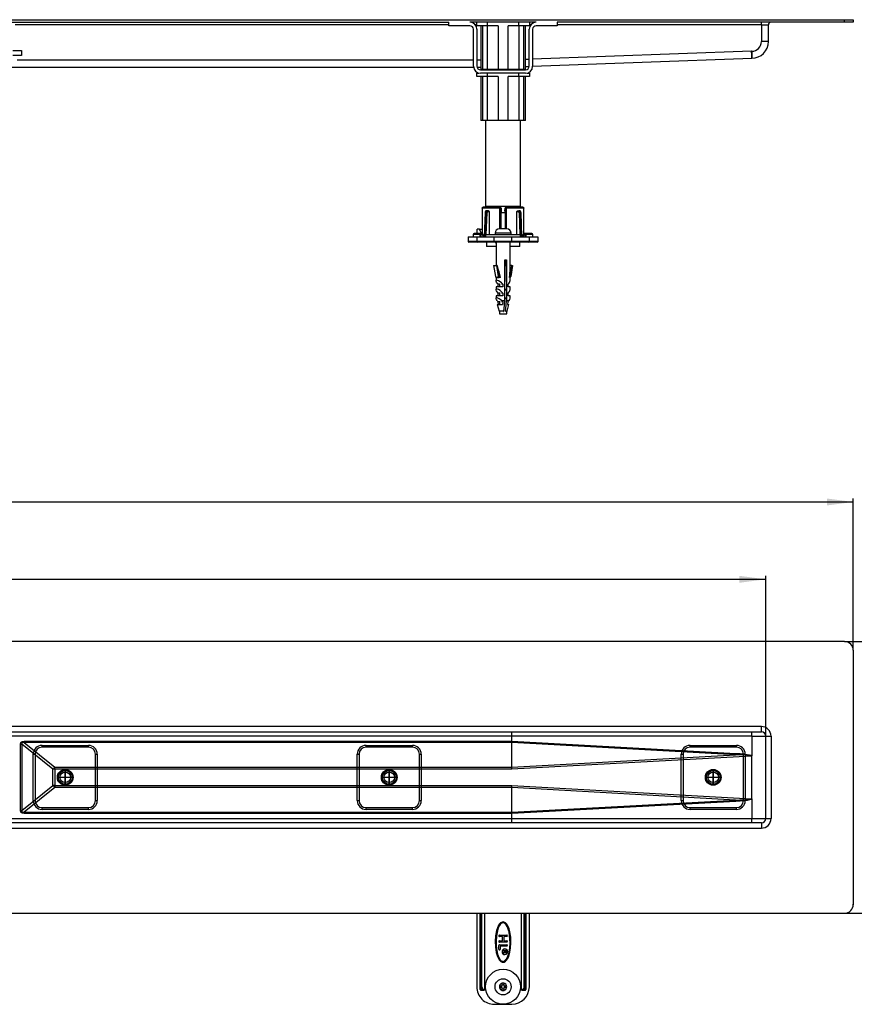
# Model space of a CAD drawing. Units: inches. Extents: x -554 to 1098, y -16 to 545.
# Drawn here: x 70 to 547, y -16 to 545 of the extents above; entities that cross this region are included whole.
import ezdxf

# ---------------------------------------------------------------- set-up
doc = ezdxf.new("R2010")
doc.units = ezdxf.units.IN
doc.linetypes.add('DOT_CENTER', pattern=[14, 12, -1, 0, -1])
doc.linetypes.add('PHANTOM', pattern=[13, 10, -1, 0, -1, 0, -1])
doc.layers.add('1', color=7, linetype='Continuous')
doc.styles.add('CONVERTER_11', font='txt.shx', dxfattribs={"width": 0.9})
doc.dimstyles.new('ME10_DIM_10', dxfattribs={"dimtxt": 15, "dimasz": 15, "dimexe": 2, "dimexo": 0, "dimgap": 2, "dimtad": 1, "dimdsep": 46, "dimtxsty": 'CONVERTER_11', "dimsah": 1, "dimcen": 0.09, "dimclrd": 4, "dimclre": 4, "dimclrt": 1, "dimadec": 0, "dimazin": 0, "dimtfac": 1, "dimtdec": 4, "dimtmove": 0, "dimatfit": 3, "dimfxl": 1, "dimtolj": 1, "dimtzin": 0, "dimarcsym": 0})
doc.dimstyles.new('ME10_DIM_11', dxfattribs={"dimtxt": 15, "dimasz": 15, "dimexe": 2, "dimexo": 0, "dimgap": 2, "dimtad": 1, "dimdsep": 46, "dimtxsty": 'CONVERTER_11', "dimsah": 1, "dimcen": 0.09, "dimclrd": 4, "dimclre": 4, "dimclrt": 1, "dimadec": 0, "dimazin": 0, "dimtfac": 1, "dimtdec": 4, "dimtmove": 0, "dimatfit": 3, "dimfxl": 1, "dimtolj": 1, "dimtzin": 0, "dimarcsym": 0})
doc.dimstyles.new('ME10_DIM_12', dxfattribs={"dimtxt": 15, "dimasz": 15, "dimexe": 2, "dimexo": 0, "dimgap": 2, "dimtad": 1, "dimdsep": 46, "dimtxsty": 'CONVERTER_11', "dimsah": 1, "dimcen": 0.09, "dimclrd": 4, "dimclre": 4, "dimclrt": 1, "dimadec": 0, "dimazin": 0, "dimtfac": 1, "dimtdec": 4, "dimtmove": 0, "dimatfit": 3, "dimfxl": 1, "dimtolj": 1, "dimtzin": 0, "dimarcsym": 0})

# ---------------------------------------------------------------- blocks, each defined once
blk = doc.blocks.new('*D2')
at = {"layer": '1', "color": 4, "linetype": 'Continuous'}
for p, q in [((-503.94, 136.53), (-503.94, 228.06)), ((-503.94, 226.06), (496.06, 226.06)), ((496.06, 136.53), (496.06, 228.06))]:
    blk.add_line(p, q, dxfattribs=at)
at = {"layer": '1', "color": 4}
for points in [[(-488.94, 228.03), (-488.94, 224.08), (-503.94, 226.06)], [(481.06, 224.08), (481.06, 228.03), (496.06, 226.06)]]:
    blk.add_solid(points, dxfattribs=at)
at = {"layer": '1', "color": 1, "insert": (-22.34, 228.06), "char_height": 15, "attachment_point": 7, "rotation": 0.0001, "line_spacing_factor": 0.60024, "style": 'CONVERTER_11'}
blk.add_mtext('1000', dxfattribs=at)
blk = doc.blocks.new('*D3')
at = {"layer": '1', "color": 4, "linetype": 'Continuous'}
for p, q in [((-553.94, 185.53), (-553.94, 272.18)), ((-553.94, 270.18), (546.06, 270.18)), ((546.06, 185.53), (546.06, 272.18))]:
    blk.add_line(p, q, dxfattribs=at)
at = {"layer": '1', "color": 4}
for points in [[(-538.94, 272.16), (-538.94, 268.21), (-553.94, 270.18)], [(531.06, 268.21), (531.06, 272.16), (546.06, 270.18)]]:
    blk.add_solid(points, dxfattribs=at)
at = {"layer": '1', "color": 1, "insert": (-21.39, 272.18), "char_height": 15, "attachment_point": 7, "rotation": 0.0001, "line_spacing_factor": 0.60024, "style": 'CONVERTER_11'}
blk.add_mtext('1100', dxfattribs=at)
blk = doc.blocks.new('*D4')
at = {"layer": '1', "color": 4, "linetype": 'Continuous'}
for p, q in [((541.06, 190.53), (600.88, 190.53)), ((598.88, 190.53), (598.88, 35.53)), ((541.06, 35.53), (600.88, 35.53))]:
    blk.add_line(p, q, dxfattribs=at)
at = {"layer": '1', "color": 4}
for points in [[(600.85, 175.53), (596.9, 175.53), (598.88, 190.53)], [(596.9, 50.53), (600.85, 50.53), (598.88, 35.53)]]:
    blk.add_solid(points, dxfattribs=at)
at = {"layer": '1', "color": 1, "insert": (596.88, 99.11), "char_height": 15, "attachment_point": 7, "rotation": 90, "line_spacing_factor": 0.60024, "style": 'CONVERTER_11'}
blk.add_mtext('155', dxfattribs=at)
blk = doc.blocks.new('HL50FU-0-110', base_point=(271.916, 264.468))
at = {"color": 7, "linetype": 'Continuous'}
for p, q in [((-548.942, 545.41), (541.058, 545.41)), ((541.058, 543.91), (541.058, 545.41)), ((541.058, 545.41), (546.058, 545.41)), ((546.058, 545.41), (546.058, 543.91)), ((-323.042, 543.91), (315.158, 543.91)), ((315.158, 542.41), (67.558, 542.41)), ((315.158, 541.91), (315.158, 543.91)), ((327.158, 541.91), (315.158, 541.91)), ((364.958, 543.91), (327.158, 543.91)), ((329.158, 518.81), (329.158, 539.91)), ((331.058, 542.41), (330.281, 542.41)), ((331.058, 541.91), (331.058, 543.91)), ((337.058, 541.91), (331.058, 541.91)), ((331.158, 539.91), (331.158, 518.81)), ((333.285, 541.91), (333.285, 516.91)), ((334.223, 541.91), (334.223, 516.91)), ((337.058, 543.91), (337.058, 541.91)), ((343.172, 541.91), (337.058, 541.91)), ((337.109, 516.91), (337.109, 541.91)), ((343.172, 541.91), (343.172, 516.91)), ((348.945, 516.91), (348.945, 541.91)), ((355.058, 541.91), (348.945, 541.91)), ((355.007, 541.91), (355.007, 516.91)), ((355.058, 541.91), (355.058, 543.91)), ((361.058, 541.91), (355.058, 541.91)), ((357.894, 516.91), (357.894, 541.91)), ((358.832, 516.91), (358.832, 541.91)), ((360.958, 518.81), (360.958, 539.91)), ((361.058, 543.91), (361.058, 541.91)), ((361.836, 542.41), (361.058, 542.41)), ((362.958, 539.91), (362.958, 518.81)), ((376.958, 541.91), (364.958, 541.91)), ((376.958, 543.91), (376.958, 541.91)), ((541.058, 543.91), (376.958, 543.91)), ((493.558, 542.41), (376.958, 542.41)), ((493.558, 542.41), (493.558, 543.91)), ((493.558, 542.41), (497.558, 542.41)), ((493.558, 542.41), (493.558, 532.91)), ((497.558, 532.91), (497.558, 542.41)), ((546.058, 543.91), (541.058, 543.91)), ((497.558, 532.91), (493.558, 532.91)), ((66.058, 527.91), (71.058, 527.91)), ((71.058, 524.91), (66.058, 524.91)), ((71.058, 527.91), (71.058, 524.91)), ((360.958, 522.774), (358.832, 522.697)), ((487.985, 527.41), (362.958, 522.847)), ((362.958, 518.845), (488.058, 523.41)), ((488.058, 527.41), (487.985, 527.41)), ((488, 526.63), (487.985, 527.41)), ((488.013, 525.88), (488, 526.63)), ((488.026, 525.188), (488.013, 525.88)), ((488.037, 524.582), (488.026, 525.188)), ((488.046, 524.084), (488.037, 524.582)), ((488.053, 523.715), (488.046, 524.084)), ((488.057, 523.487), (488.053, 523.715)), ((488.058, 523.41), (488.057, 523.487)), ((488.058, 527.41), (488.058, 523.41)), ((62.664, 518.41), (329.178, 518.41)), ((68.558, 522.41), (329.158, 522.41)), ((331.158, 522.41), (333.285, 522.41)), ((331.199, 518.41), (333.285, 518.41)), ((358.832, 518.694), (360.958, 518.772)), ((331.058, 512.91), (331.058, 514.91)), ((331.058, 514.91), (332.269, 514.91)), ((337.058, 512.91), (331.058, 512.91)), ((333.158, 516.81), (358.958, 516.81)), ((358.958, 514.81), (333.158, 514.81)), ((334.223, 516.91), (333.285, 516.91)), ((333.285, 512.91), (333.285, 487.91)), ((337.109, 516.91), (334.223, 516.91)), ((334.223, 512.91), (334.223, 487.91)), ((336.058, 516.91), (336.058, 516.81)), ((337.058, 514.81), (337.058, 512.91)), ((343.172, 512.91), (337.058, 512.91)), ((343.172, 516.91), (337.109, 516.91)), ((337.109, 487.91), (337.109, 512.91)), ((348.945, 516.91), (343.172, 516.91)), ((343.172, 512.91), (343.172, 487.91)), ((355.007, 516.91), (348.945, 516.91)), ((355.058, 512.91), (348.945, 512.91)), ((348.945, 487.91), (348.945, 512.91)), ((357.894, 516.91), (355.007, 516.91)), ((355.007, 512.91), (355.007, 487.91)), ((355.058, 512.91), (355.058, 514.81)), ((361.058, 512.91), (355.058, 512.91)), ((356.058, 516.81), (356.058, 516.91)), ((358.832, 516.91), (357.894, 516.91)), ((357.894, 487.91), (357.894, 512.91)), ((358.832, 487.91), (358.832, 512.91)), ((359.847, 514.91), (361.058, 514.91)), ((361.058, 514.91), (361.058, 512.91)), ((334.223, 487.91), (333.285, 487.91)), ((337.109, 487.91), (334.223, 487.91)), ((336.058, 487.91), (336.058, 438.91)), ((343.172, 487.91), (337.109, 487.91)), ((348.945, 487.91), (343.172, 487.91)), ((355.007, 487.91), (348.945, 487.91)), ((357.894, 487.91), (355.007, 487.91)), ((356.058, 438.91), (356.058, 487.91)), ((358.832, 487.91), (357.894, 487.91)), ((334.206, 438.102), (334.303, 438.275)), ((334.303, 438.275), (334.489, 438.378)), ((334.489, 438.378), (334.691, 438.41)), ((344.317, 438.41), (334.691, 438.41)), ((336.058, 438.91), (356.058, 438.91)), ((338.158, 438.91), (338.158, 438.41)), ((344.317, 438.41), (344.48, 438.378)), ((344.469, 438.409), (344.436, 438.41)), ((344.633, 438.275), (344.441, 438.102)), ((344.48, 438.378), (344.633, 438.275)), ((344.633, 438.275), (344.765, 438.102)), ((347.484, 438.275), (347.352, 438.102)), ((347.484, 438.275), (347.636, 438.378)), ((347.676, 438.102), (347.484, 438.275)), ((347.636, 438.378), (347.799, 438.41)), ((347.648, 438.409), (347.68, 438.41)), ((357.426, 438.41), (347.799, 438.41)), ((353.958, 438.41), (353.958, 438.91)), ((357.426, 438.41), (357.628, 438.378)), ((357.628, 438.378), (357.814, 438.275)), ((357.814, 438.275), (357.91, 438.102)), ((334.191, 437.983), (334.191, 422.909)), ((334.197, 437.91), (334.206, 438.102)), ((334.197, 437.91), (334.197, 422.91)), ((344.242, 437.91), (334.197, 437.91)), ((335.835, 435.469), (335.341, 421.643)), ((335.981, 435.463), (335.481, 421.476)), ((336.266, 435.463), (335.727, 421.41)), ((335.835, 435.455), (335.875, 435.46)), ((335.836, 435.454), (335.835, 435.455)), ((335.875, 435.46), (335.981, 435.463)), ((335.981, 435.463), (336.266, 435.463)), ((336.052, 436.08), (336.107, 436.13)), ((336.107, 436.13), (336.21, 436.152)), ((336.468, 422.61), (336.96, 435.436)), ((336.675, 436.41), (336.547, 436.388)), ((336.675, 436.41), (336.984, 436.41)), ((337.756, 436.41), (336.984, 436.41)), ((337.08, 435.781), (337.19, 435.875)), ((337.19, 435.875), (337.325, 435.91)), ((337.325, 435.91), (338.125, 435.91)), ((338.125, 435.91), (338.125, 422.61)), ((344.441, 438.102), (344.242, 437.91)), ((344.242, 426.11), (344.242, 437.91)), ((344.765, 438.102), (344.816, 437.91)), ((344.816, 437.91), (344.921, 437.91)), ((344.816, 426.11), (344.816, 437.91)), ((344.919, 426.11), (344.919, 435.41)), ((344.921, 437.91), (345.026, 436.41)), ((345.026, 436.41), (345.058, 436.41)), ((345.058, 436.41), (345.058, 435.41)), ((345.058, 435.41), (347.198, 435.41)), ((347.058, 436.41), (347.058, 435.41)), ((347.058, 436.41), (347.091, 436.41)), ((347.091, 436.41), (347.196, 437.91)), ((347.196, 437.91), (347.301, 437.91)), ((347.198, 435.41), (347.198, 426.11)), ((347.352, 438.102), (347.301, 437.91)), ((347.301, 437.91), (347.301, 426.11)), ((347.875, 437.91), (347.676, 438.102)), ((357.92, 437.91), (347.875, 437.91)), ((347.875, 437.91), (347.875, 426.11)), ((353.992, 422.61), (353.992, 435.91)), ((353.992, 435.91), (354.791, 435.91)), ((354.361, 436.41), (355.132, 436.41)), ((354.791, 435.91), (354.927, 435.875)), ((354.927, 435.875), (355.036, 435.781)), ((355.441, 436.41), (355.132, 436.41)), ((355.157, 435.436), (355.649, 422.61)), ((355.441, 436.41), (355.576, 436.374)), ((356.39, 421.41), (355.851, 435.463)), ((356.135, 435.463), (355.851, 435.463)), ((355.907, 436.152), (356.033, 436.117)), ((356.033, 436.117), (356.07, 436.059)), ((356.135, 435.463), (356.635, 421.476)), ((356.242, 435.46), (356.135, 435.463)), ((356.282, 435.455), (356.242, 435.46)), ((356.28, 435.454), (356.282, 435.455)), ((356.776, 421.643), (356.281, 435.469)), ((357.91, 438.102), (357.92, 437.91)), ((357.92, 422.91), (357.92, 437.91)), ((357.926, 422.908), (357.926, 437.983)), ((329.058, 422.91), (329.058, 421.409)), ((333.058, 422.91), (329.058, 422.91)), ((333.45, 423.41), (329.705, 423.41)), ((331.227, 423.41), (331.227, 425.91)), ((332.641, 425.91), (331.227, 425.91)), ((333.662, 423.409), (332.641, 425.91)), ((332.641, 425.91), (334.055, 425.91)), ((333.058, 421.41), (333.058, 422.91)), ((333.558, 421.41), (333.558, 423.41)), ((333.558, 423.41), (333.625, 423.41)), ((333.625, 423.41), (333.654, 423.364)), ((333.739, 423.389), (333.653, 423.366)), ((333.654, 423.364), (333.742, 423.224)), ((333.836, 423.363), (333.739, 423.389)), ((333.742, 423.224), (333.868, 423.025)), ((334.191, 423.407), (333.8, 423.407)), ((333.868, 423.025), (334.042, 422.747)), ((334.191, 423.41), (333.975, 423.41)), ((334.191, 423.232), (334.008, 423.232)), ((334.037, 423.197), (334.008, 423.232)), ((334.125, 423.092), (334.037, 423.197)), ((334.042, 422.747), (334.442, 422.112)), ((334.191, 425.578), (334.055, 425.91)), ((334.255, 422.938), (334.125, 423.092)), ((334.143, 423.188), (334.137, 423.18)), ((334.191, 423.249), (334.143, 423.188)), ((334.425, 422.734), (334.255, 422.938)), ((334.826, 422.258), (334.425, 422.734)), ((334.442, 422.112), (334.884, 421.41)), ((335.267, 421.732), (334.826, 422.258)), ((334.884, 421.41), (334.959, 421.473)), ((334.959, 421.473), (335.03, 421.533)), ((335.03, 421.533), (335.097, 421.589)), ((335.097, 421.589), (335.155, 421.638)), ((335.155, 421.638), (335.202, 421.678)), ((335.202, 421.678), (335.238, 421.707)), ((335.238, 421.707), (335.259, 421.725)), ((335.259, 421.725), (335.267, 421.732)), ((335.267, 421.732), (335.537, 421.41)), ((336.058, 422.61), (336.058, 421.41)), ((356.058, 422.61), (336.058, 422.61)), ((341.458, 423.61), (341.458, 422.61)), ((350.658, 423.61), (341.458, 423.61)), ((345.558, 426.11), (344.019, 426.11)), ((346.558, 426.11), (345.558, 426.11)), ((348.098, 426.11), (346.558, 426.11)), ((350.658, 422.61), (350.658, 423.61)), ((356.058, 421.41), (356.058, 422.61)), ((356.58, 421.41), (356.85, 421.732)), ((356.85, 421.732), (357.291, 422.258)), ((356.857, 421.725), (356.85, 421.732)), ((356.879, 421.707), (356.857, 421.725)), ((356.914, 421.678), (356.879, 421.707)), ((356.962, 421.638), (356.914, 421.678)), ((357.02, 421.589), (356.962, 421.638)), ((357.086, 421.533), (357.02, 421.589)), ((357.158, 421.473), (357.086, 421.533)), ((357.233, 421.41), (357.158, 421.473)), ((357.233, 421.41), (357.674, 422.112)), ((357.291, 422.258), (357.691, 422.735)), ((357.674, 422.112), (358.074, 422.747)), ((357.691, 422.735), (357.862, 422.938)), ((357.862, 422.938), (357.992, 423.092)), ((358.208, 423.41), (357.926, 423.41)), ((357.974, 423.188), (357.926, 423.249)), ((358.176, 423.232), (357.926, 423.232)), ((358.013, 423.118), (357.974, 423.188)), ((357.992, 423.092), (358.079, 423.197)), ((358.074, 422.747), (358.249, 423.025)), ((358.079, 423.197), (358.108, 423.232)), ((358.249, 423.025), (358.375, 423.224)), ((358.378, 423.389), (358.28, 423.363)), ((358.375, 423.224), (358.462, 423.364)), ((358.464, 423.366), (358.378, 423.389)), ((358.462, 423.364), (358.463, 423.365)), ((358.463, 423.365), (358.491, 423.41)), ((358.491, 423.41), (358.558, 423.41)), ((358.558, 423.41), (358.558, 421.41)), ((362.411, 423.41), (358.733, 423.41)), ((359.058, 422.91), (359.058, 421.41)), ((363.058, 422.91), (359.058, 422.91)), ((363.058, 421.407), (363.058, 422.91)), ((326.058, 421.41), (326.058, 418.91)), ((331.058, 418.91), (326.058, 418.91)), ((326.069, 421.41), (331.058, 421.41)), ((331.558, 418.41), (326.561, 418.41)), ((331.058, 421.41), (331.058, 418.91)), ((331.058, 421.41), (341.058, 421.41)), ((341.058, 418.91), (331.058, 418.91)), ((341.058, 418.41), (331.558, 418.41)), ((336.558, 418.41), (336.558, 415.91)), ((336.758, 415.91), (336.558, 415.91)), ((342.058, 415.91), (336.758, 415.91)), ((341.058, 418.91), (341.058, 421.41)), ((341.058, 421.41), (351.058, 421.41)), ((351.058, 418.91), (341.058, 418.91)), ((341.058, 418.41), (341.058, 418.91)), ((351.058, 418.41), (341.058, 418.41)), ((341.504, 418.41), (341.504, 418.21)), ((341.504, 418.21), (341.754, 418.21)), ((341.754, 418.41), (341.754, 418.21)), ((341.754, 418.21), (342.058, 418.21)), ((342.058, 418.41), (342.058, 405.116)), ((350.058, 403.354), (350.058, 418.41)), ((350.058, 418.21), (350.059, 418.21)), ((355.558, 415.91), (350.058, 415.91)), ((350.059, 418.21), (350.059, 418.41)), ((351.058, 418.91), (351.058, 421.41)), ((351.058, 421.41), (361.058, 421.41)), ((361.058, 418.91), (351.058, 418.91)), ((351.058, 418.41), (351.058, 418.91)), ((360.558, 418.41), (351.058, 418.41)), ((355.062, 421.41), (355.695, 421.41)), ((355.558, 415.91), (355.558, 418.41)), ((357.583, 421.41), (358.058, 421.41)), ((365.556, 418.41), (360.558, 418.41)), ((361.058, 418.91), (361.058, 421.41)), ((361.058, 421.41), (366.005, 421.41)), ((366.058, 418.91), (361.058, 418.91)), ((366.058, 418.91), (366.058, 421.41)), ((340.674, 405.116), (341.7, 398.806)), ((340.674, 405.116), (342.219, 405.116)), ((342.219, 405.116), (343.246, 398.806)), ((342.688, 405.116), (342.219, 405.116)), ((342.688, 405.116), (343.795, 398.31)), ((347.131, 408.41), (348.053, 408.41)), ((347.131, 385.213), (347.131, 408.41)), ((347.308, 395.91), (347.308, 405.116)), ((347.308, 405.116), (347.662, 405.116)), ((347.662, 405.116), (347.662, 408.41)), ((348.053, 408.41), (348.053, 385.213)), ((349.868, 398.31), (350.974, 405.116)), ((350.974, 405.116), (350.058, 405.116)), ((351.443, 405.116), (350.417, 398.806)), ((350.974, 405.116), (351.443, 405.116)), ((341.7, 398.806), (342.46, 398.347)), ((342.058, 398.31), (342.058, 396.5)), ((344.58, 398.31), (342.058, 398.31)), ((342.059, 396.467), (342.113, 396.703)), ((342.143, 396.105), (342.059, 396.467)), ((342.113, 396.703), (342.302, 396.806)), ((342.361, 395.631), (342.143, 396.105)), ((342.243, 398.319), (342.243, 398.31)), ((342.356, 398.337), (342.254, 398.325)), ((342.254, 398.325), (342.257, 398.319)), ((342.302, 396.806), (342.369, 396.81)), ((342.446, 398.328), (342.356, 398.337)), ((342.706, 395.059), (342.361, 395.631)), ((342.472, 398.323), (342.446, 398.328)), ((342.46, 398.347), (343.246, 398.806)), ((343.166, 394.41), (342.706, 395.059)), ((343.166, 392.91), (343.166, 394.41)), ((343.958, 394.41), (343.166, 394.41)), ((343.958, 394.747), (343.958, 392.91)), ((345.999, 394.41), (345.108, 394.41)), ((345.999, 394.41), (345.999, 392.91)), ((348.951, 392.91), (348.951, 394.41)), ((349.745, 398.31), (350.058, 398.31)), ((350.058, 396.5), (350.058, 398.31)), ((342.058, 392.91), (342.058, 391.5)), ((345.999, 392.91), (342.058, 392.91)), ((342.058, 387.91), (342.058, 386.5)), ((345.999, 387.91), (342.058, 387.91)), ((342.059, 391.467), (342.113, 391.703)), ((342.143, 391.105), (342.059, 391.467)), ((342.113, 391.703), (342.302, 391.806)), ((342.361, 390.631), (342.143, 391.105)), ((342.302, 391.806), (342.369, 391.81)), ((342.706, 390.059), (342.361, 390.631)), ((343.166, 389.41), (342.706, 390.059)), ((343.166, 387.91), (343.166, 389.41)), ((343.958, 389.41), (343.166, 389.41)), ((343.958, 389.747), (343.958, 387.91)), ((345.999, 389.41), (345.108, 389.41)), ((345.999, 389.41), (345.999, 387.91)), ((347.308, 391.91), (347.308, 390.91)), ((350.058, 392.91), (348.951, 392.91)), ((348.951, 387.91), (348.951, 389.41)), ((350.058, 387.91), (348.951, 387.91)), ((350.058, 391.5), (350.058, 392.91)), ((350.058, 386.5), (350.058, 387.91)), ((342.058, 386.497), (342.119, 386.712)), ((342.121, 386.168), (342.058, 386.497)), ((342.119, 386.712), (342.302, 386.806)), ((342.306, 385.736), (342.121, 386.168)), ((342.302, 386.806), (342.369, 386.81)), ((342.607, 385.213), (342.306, 385.736)), ((342.719, 382.91), (343.801, 379.135)), ((342.719, 382.91), (342.826, 382.91)), ((343.193, 382.91), (342.826, 382.91)), ((343.193, 382.91), (345.715, 382.91)), ((343.45, 382.91), (343.264, 384.41)), ((343.958, 384.41), (343.264, 384.41)), ((343.958, 384.747), (343.958, 382.91)), ((345.078, 385.213), (347.131, 385.213)), ((345.902, 384.41), (345.108, 384.41)), ((345.902, 384.41), (345.715, 382.91)), ((346.448, 379.135), (346.831, 382.532)), ((346.831, 382.532), (347.131, 385.213)), ((347.308, 386.91), (347.308, 385.91)), ((347.37, 379.135), (347.753, 382.532)), ((347.753, 382.532), (348.053, 385.213)), ((348.053, 385.213), (349.51, 385.213)), ((348.315, 379.135), (349.398, 382.91)), ((348.853, 384.41), (348.667, 382.91)), ((348.667, 382.91), (349.398, 382.91)), ((346.448, 379.135), (343.801, 379.135)), ((343.958, 378.816), (343.958, 377.61)), ((343.958, 377.61), (348.158, 377.61)), ((346.381, 378.825), (346.415, 378.935)), ((346.415, 378.935), (346.448, 379.135)), ((347.313, 378.836), (347.307, 378.819)), ((347.37, 379.135), (347.313, 378.836)), ((348.315, 379.135), (347.37, 379.135)), ((348.158, 377.61), (348.158, 378.816)), ((541.058, 190.525), (-548.942, 190.525)), ((546.058, 185.525), (546.058, 40.525)), ((493.558, 142.025), (-501.442, 142.025)), ((493.558, 139.025), (493.558, 142.025)), ((-501.442, 139.025), (493.558, 139.025)), ((351.031, 136.525), (40.452, 136.525)), ((488.031, 136.525), (351.031, 136.525)), ((351.031, 133.675), (351.031, 136.525)), ((488.031, 136.525), (488.032, 136.511)), ((488.032, 136.511), (488.043, 136.516)), ((488.032, 136.511), (488.032, 125.319)), ((488.043, 136.516), (488.058, 136.525)), ((488.058, 136.525), (488.058, 139.025)), ((488.058, 136.525), (496.058, 136.525)), ((496.058, 136.525), (499.058, 136.525)), ((496.058, 89.525), (496.058, 136.525)), ((499.058, 136.525), (499.058, 89.525)), ((70.532, 131.955), (70.768, 132.904)), ((70.532, 131.955), (71.179, 131.955)), ((70.532, 94.095), (70.532, 131.955)), ((70.768, 132.904), (71.473, 133.481)), ((71.206, 132.634), (71.179, 131.955)), ((89.012, 117.619), (71.179, 131.955)), ((71.179, 131.955), (71.179, 94.095)), ((71.694, 132.945), (71.206, 132.634)), ((71.473, 133.481), (72.632, 133.674)), ((72.632, 132.884), (71.694, 132.945)), ((72.632, 133.674), (351.031, 133.674)), ((72.632, 133.674), (72.632, 132.884)), ((72.632, 132.884), (90.048, 118.884)), ((351.045, 132.884), (72.632, 132.884)), ((82.808, 130.275), (82.808, 131.275)), ((82.808, 131.275), (109.308, 131.275)), ((109.308, 130.275), (82.808, 130.275)), ((109.308, 130.275), (109.308, 131.275)), ((267.808, 131.275), (294.308, 131.275)), ((267.808, 130.275), (267.808, 131.275)), ((294.308, 130.275), (267.808, 130.275)), ((294.308, 130.275), (294.308, 131.275)), ((351.031, 133.675), (478.911, 126.732)), ((351.031, 133.674), (351.031, 133.675)), ((351.031, 133.674), (351.045, 132.884)), ((351.045, 132.881), (351.045, 132.884)), ((351.045, 118.886), (351.045, 132.881)), ((478.864, 125.941), (351.045, 132.881)), ((452.808, 130.275), (452.808, 131.275)), ((452.808, 131.275), (479.308, 131.275)), ((479.308, 130.275), (452.808, 130.275)), ((479.308, 130.275), (479.308, 131.275)), ((77.808, 126.275), (78.808, 126.275)), ((77.808, 99.775), (77.808, 126.275)), ((78.808, 126.275), (78.808, 99.775)), ((113.308, 126.275), (114.308, 126.275)), ((113.308, 99.775), (113.308, 126.275)), ((114.308, 126.275), (114.308, 99.775)), ((262.808, 99.775), (262.808, 126.275)), ((262.808, 126.275), (263.808, 126.275)), ((263.808, 126.275), (263.808, 99.775)), ((298.308, 99.775), (298.308, 126.275)), ((298.308, 126.275), (299.308, 126.275)), ((299.308, 126.275), (299.308, 99.775)), ((351.045, 118.886), (478.864, 125.941)), ((487.985, 125.176), (351.08, 117.619)), ((447.808, 126.275), (448.808, 126.275)), ((447.808, 99.775), (447.808, 126.275)), ((448.808, 126.275), (448.808, 99.775)), ((481.274, 125.898), (478.864, 125.941)), ((478.911, 126.732), (481.526, 126.564)), ((483.321, 125.833), (481.274, 125.898)), ((481.526, 126.564), (483.709, 126.368)), ((483.308, 126.275), (484.308, 126.275)), ((483.308, 99.775), (483.308, 126.275)), ((485, 125.745), (483.321, 125.833)), ((483.709, 126.368), (485.455, 126.144)), ((484.308, 126.275), (484.308, 99.775)), ((486.309, 125.635), (485, 125.745)), ((485.455, 126.144), (486.76, 125.894)), ((487.244, 125.504), (486.309, 125.635)), ((486.76, 125.894), (487.621, 125.616)), ((487.803, 125.351), (487.244, 125.504)), ((487.621, 125.616), (488.036, 125.313)), ((487.985, 125.176), (487.803, 125.351)), ((488.058, 100.731), (488.058, 125.319)), ((90.048, 117.619), (90.048, 118.884)), ((90.048, 118.884), (351.045, 118.884)), ((351.045, 118.884), (351.045, 118.886)), ((351.057, 118.471), (351.045, 118.884)), ((351.068, 118.048), (351.057, 118.471)), ((351.08, 117.619), (351.068, 118.048)), ((90.048, 117.619), (89.012, 117.619)), ((89.012, 108.431), (89.012, 117.619)), ((90.048, 117.619), (90.048, 108.431)), ((351.08, 117.619), (90.048, 117.619)), ((71.179, 94.095), (89.012, 108.431)), ((90.048, 107.166), (72.632, 93.167)), ((90.048, 108.431), (89.012, 108.431)), ((90.048, 108.431), (351.08, 108.431)), ((90.048, 108.431), (90.048, 107.166)), ((351.045, 107.166), (90.048, 107.166)), ((351.045, 107.166), (351.057, 107.579)), ((351.045, 107.164), (351.045, 107.166)), ((478.864, 100.109), (351.045, 107.164)), ((351.045, 93.169), (351.045, 107.164)), ((351.057, 107.579), (351.068, 108.003)), ((351.068, 108.003), (351.08, 108.431)), ((351.08, 108.431), (487.985, 100.874)), ((77.808, 99.775), (78.808, 99.775)), ((82.808, 94.775), (82.808, 95.775)), ((82.808, 95.775), (109.308, 95.775)), ((109.308, 94.775), (109.308, 95.775)), ((113.308, 99.775), (114.308, 99.775)), ((262.808, 99.775), (263.808, 99.775)), ((267.808, 95.775), (294.308, 95.775)), ((267.808, 94.775), (267.808, 95.775)), ((294.308, 94.775), (294.308, 95.775)), ((298.308, 99.775), (299.308, 99.775)), ((478.911, 99.318), (351.031, 92.376)), ((351.045, 93.169), (478.864, 100.109)), ((447.808, 99.775), (448.808, 99.775)), ((452.808, 94.775), (452.808, 95.775)), ((452.808, 95.775), (479.308, 95.775)), ((478.864, 100.109), (481.274, 100.152)), ((481.518, 99.486), (478.911, 99.318)), ((479.308, 94.775), (479.308, 95.775)), ((481.274, 100.152), (483.321, 100.218)), ((483.696, 99.681), (481.518, 99.486)), ((483.308, 99.775), (484.308, 99.775)), ((483.321, 100.218), (485, 100.305)), ((485.44, 99.904), (483.696, 99.681)), ((485, 100.305), (486.309, 100.415)), ((486.746, 100.153), (485.44, 99.904)), ((486.309, 100.415), (487.244, 100.547)), ((487.611, 100.429), (486.746, 100.153)), ((487.244, 100.547), (487.803, 100.7)), ((488.032, 100.731), (487.611, 100.429)), ((487.803, 100.7), (487.985, 100.874)), ((488.032, 100.731), (488.032, 89.525)), ((70.532, 94.095), (71.179, 94.095)), ((70.768, 93.146), (70.532, 94.095)), ((71.473, 92.57), (70.768, 93.146)), ((71.179, 94.095), (71.206, 93.416)), ((71.206, 93.416), (71.694, 93.105)), ((72.632, 92.376), (71.473, 92.57)), ((71.694, 93.105), (72.632, 93.167)), ((72.632, 93.167), (351.045, 93.167)), ((72.632, 92.376), (72.632, 93.167)), ((351.031, 92.376), (72.632, 92.376)), ((109.308, 94.775), (82.808, 94.775)), ((294.308, 94.775), (267.808, 94.775)), ((351.031, 92.376), (351.045, 93.167)), ((351.031, 89.525), (351.031, 92.376)), ((351.031, 92.376), (351.031, 92.376)), ((351.045, 93.167), (351.045, 93.169)), ((479.308, 94.775), (452.808, 94.775)), ((493.558, 87.025), (-501.442, 87.025)), ((40.452, 89.525), (351.031, 89.525)), ((351.031, 89.525), (488.031, 89.525)), ((488.031, 89.525), (488.038, 89.49)), ((488.032, 89.525), (496.058, 89.525)), ((488.032, 89.525), (488.04, 89.487)), ((488.038, 89.49), (488.058, 89.455)), ((488.04, 89.487), (488.058, 89.455)), ((488.058, 87.025), (488.058, 89.455)), ((493.558, 87.025), (493.558, 84.025)), ((496.058, 89.525), (499.058, 89.525)), ((-501.442, 84.025), (493.558, 84.025)), ((-548.942, 35.525), (541.058, 35.525)), ((330.891, 35.525), (331.058, 35.296)), ((331.058, 35.296), (331.058, -6.475)), ((333.058, -6.475), (333.058, 35.525)), ((333.558, -6.475), (333.558, 35.525)), ((333.625, -6.475), (333.625, 35.525)), ((334.008, -6.475), (334.008, 35.525)), ((335.537, 35.525), (335.537, -7.975)), ((356.58, -7.975), (356.58, 35.525)), ((358.108, -6.475), (358.108, 35.525)), ((358.491, -6.475), (358.491, 35.525)), ((358.558, 35.525), (358.558, -6.475)), ((359.058, 35.525), (359.058, -6.475)), ((361.058, 35.296), (361.224, 35.525)), ((361.058, -6.475), (361.058, 35.296)), ((343.541, 28.665), (342.838, 27.185)), ((343.97, 28.408), (343.305, 27.007)), ((344.018, 29.361), (343.541, 28.665)), ((344.409, 29.049), (343.97, 28.408)), ((344.644, 29.99), (344.018, 29.361)), ((344.958, 29.6), (344.409, 29.049)), ((345.503, 30.443), (344.644, 29.99)), ((345.642, 29.963), (344.958, 29.6)), ((346.023, 30.524), (345.503, 30.443)), ((346.028, 30.025), (345.642, 29.963)), ((346.538, 30.464), (346.023, 30.524)), ((346.414, 29.98), (346.028, 30.025)), ((347.102, 29.646), (346.414, 29.98)), ((347.002, 30.293), (346.538, 30.464)), ((347.413, 30.037), (347.002, 30.293)), ((347.668, 29.097), (347.102, 29.646)), ((348.048, 29.422), (347.413, 30.037)), ((348.481, 27.776), (347.668, 29.097)), ((348.541, 28.722), (348.048, 29.422)), ((348.933, 27.991), (348.541, 28.722)), ((341.764, 22.539), (341.56, 19.388)), ((342.349, 25.657), (341.764, 22.539)), ((342.26, 22.479), (342.06, 19.382)), ((342.832, 25.528), (342.26, 22.479)), ((342.838, 27.185), (342.349, 25.657)), ((343.305, 27.007), (342.832, 25.528)), ((343.958, 23.025), (348.158, 23.025)), ((348.85, 26.903), (348.481, 27.776)), ((349.174, 25.923), (348.85, 26.903)), ((349.49, 26.591), (348.933, 27.991)), ((349.455, 24.834), (349.174, 25.923)), ((349.812, 22.833), (349.455, 24.834)), ((349.943, 24.945), (349.49, 26.591)), ((350.009, 20.743), (349.812, 22.833)), ((350.43, 21.815), (349.943, 24.945)), ((341.56, 19.388), (341.687, 16.235)), ((342.06, 19.382), (342.107, 17.308)), ((342.107, 17.308), (342.305, 15.218)), ((343.658, 14.925), (343.658, 17.125)), ((345.658, 22.225), (343.958, 22.225)), ((343.958, 19.825), (345.658, 19.825)), ((348.158, 19.025), (343.958, 19.025)), ((344.058, 17.525), (348.158, 17.525)), ((345.658, 19.825), (345.658, 22.225)), ((348.158, 22.225), (346.458, 22.225)), ((346.458, 22.225), (346.458, 19.825)), ((346.458, 19.825), (348.158, 19.825)), ((349.856, 15.571), (350.056, 18.668)), ((350.056, 18.668), (350.009, 20.743)), ((350.353, 15.511), (350.556, 18.662)), ((350.556, 18.662), (350.43, 21.815)), ((341.687, 16.235), (342.174, 13.106)), ((342.174, 13.106), (342.627, 11.46)), ((342.305, 15.218), (342.662, 13.216)), ((342.627, 11.46), (343.184, 10.059)), ((342.662, 13.216), (342.942, 12.128)), ((342.942, 12.128), (343.267, 11.147)), ((348.158, 16.725), (344.458, 16.725)), ((344.458, 16.725), (344.458, 14.925)), ((346.055, 13.982), (346.055, 14.23)), ((346.055, 14.23), (348.055, 14.23)), ((346.855, 13.982), (346.055, 13.982)), ((346.055, 13.127), (346.23, 13.172)), ((346.055, 12.835), (346.055, 13.127)), ((346.255, 12.902), (346.055, 12.835)), ((346.23, 13.172), (346.43, 13.195)), ((346.43, 12.925), (346.255, 12.902)), ((346.43, 13.195), (346.58, 13.195)), ((346.58, 12.925), (346.43, 12.925)), ((346.58, 13.195), (346.705, 13.24)), ((346.755, 12.947), (346.58, 12.925)), ((346.705, 13.24), (346.78, 13.307)), ((346.905, 13.037), (346.755, 12.947)), ((346.78, 13.307), (346.83, 13.42)), ((346.83, 13.42), (346.855, 13.555)), ((346.855, 13.555), (346.855, 13.982)), ((346.98, 13.15), (346.905, 13.037)), ((347.055, 13.037), (346.98, 13.15)), ((347.205, 12.947), (347.055, 13.037)), ((347.805, 13.982), (347.105, 13.982)), ((347.105, 13.982), (347.105, 13.51)), ((347.105, 13.51), (347.13, 13.375)), ((347.13, 13.375), (347.18, 13.262)), ((347.18, 13.262), (347.255, 13.195)), ((347.38, 12.925), (347.205, 12.947)), ((347.255, 13.195), (347.38, 13.15)), ((347.38, 13.15), (347.53, 13.15)), ((347.53, 12.925), (347.38, 12.925)), ((347.53, 13.15), (347.655, 13.195)), ((347.705, 12.947), (347.53, 12.925)), ((347.655, 13.195), (347.73, 13.262)), ((347.855, 13.037), (347.705, 12.947)), ((347.73, 13.262), (347.78, 13.375)), ((347.78, 13.375), (347.805, 13.51)), ((347.805, 13.51), (347.805, 13.982)), ((347.955, 13.127), (347.855, 13.037)), ((348.03, 13.262), (347.955, 13.127)), ((348.055, 13.442), (348.03, 13.262)), ((348.055, 14.23), (348.055, 13.442)), ((348.555, 13.525), (348.553, 13.595)), ((348.653, 13.599), (348.655, 13.525)), ((348.812, 11.044), (349.285, 12.522)), ((349.279, 10.865), (349.768, 12.393)), ((349.285, 12.522), (349.856, 15.571)), ((349.768, 12.393), (350.353, 15.511)), ((343.184, 10.059), (343.575, 9.329)), ((343.267, 11.147), (343.635, 10.274)), ((343.575, 9.329), (344.069, 8.628)), ((343.635, 10.274), (344.448, 8.953)), ((344.069, 8.628), (344.704, 8.013)), ((344.448, 8.953), (345.015, 8.405)), ((344.704, 8.013), (345.115, 7.757)), ((345.015, 8.405), (345.703, 8.071)), ((345.115, 7.757), (345.579, 7.587)), ((345.579, 7.587), (346.093, 7.526)), ((345.703, 8.071), (346.089, 8.026)), ((346.089, 8.026), (346.474, 8.087)), ((346.093, 7.526), (346.614, 7.607)), ((346.474, 8.087), (347.159, 8.45)), ((346.614, 7.607), (347.473, 8.061)), ((347.159, 8.45), (347.707, 9.001)), ((347.473, 8.061), (348.098, 8.69)), ((347.707, 9.001), (348.147, 9.642)), ((348.098, 8.69), (348.576, 9.385)), ((348.147, 9.642), (348.812, 11.044)), ((348.576, 9.385), (349.279, 10.865)), ((345.558, -5.975), (345.558, -4.435)), ((346.558, -4.435), (346.558, -5.975)), ((333.058, -6.475), (333.558, -6.475)), ((333.058, -7.975), (333.058, -6.475)), ((333.558, -6.475), (333.625, -6.475)), ((333.558, -8.475), (333.558, -6.475)), ((333.558, -8.475), (334.884, -8.475)), ((333.625, -6.475), (333.654, -6.903)), ((333.68, -6.475), (333.625, -6.475)), ((333.654, -6.903), (333.742, -7.317)), ((333.733, -6.475), (333.68, -6.475)), ((333.786, -6.475), (333.733, -6.475)), ((333.742, -7.317), (333.868, -7.656)), ((333.836, -6.475), (333.786, -6.475)), ((333.885, -6.475), (333.836, -6.475)), ((333.868, -7.656), (334.042, -7.962)), ((333.93, -6.475), (333.885, -6.475)), ((333.971, -6.475), (333.93, -6.475)), ((334.008, -6.475), (333.971, -6.475)), ((334.042, -7.962), (334.442, -8.348)), ((334.442, -8.348), (334.884, -8.475)), ((335.267, -7.975), (335.537, -7.975)), ((344.019, -5.975), (345.558, -5.975)), ((345.558, -6.975), (344.019, -6.975)), ((345.558, -8.514), (345.558, -6.975)), ((346.558, -5.975), (348.098, -5.975)), ((348.098, -6.975), (346.558, -6.975)), ((346.558, -6.975), (346.558, -8.514)), ((356.58, -7.975), (356.85, -7.975)), ((357.233, -8.475), (357.674, -8.348)), ((357.233, -8.475), (358.558, -8.475)), ((357.674, -8.348), (358.074, -7.962)), ((358.074, -7.962), (358.249, -7.655)), ((358.108, -6.475), (358.146, -6.475)), ((358.146, -6.475), (358.187, -6.475)), ((358.187, -6.475), (358.232, -6.475)), ((358.232, -6.475), (358.28, -6.475)), ((358.249, -7.655), (358.375, -7.317)), ((358.28, -6.475), (358.331, -6.475)), ((358.331, -6.475), (358.383, -6.475)), ((358.375, -7.317), (358.462, -6.902)), ((358.383, -6.475), (358.437, -6.475)), ((358.437, -6.475), (358.491, -6.475)), ((358.462, -6.902), (358.491, -6.475)), ((358.491, -6.475), (358.558, -6.475)), ((359.058, -6.475), (358.558, -6.475)), ((358.558, -6.475), (358.558, -8.475)), ((359.058, -6.475), (359.058, -7.975)), ((341.058, -16.475), (351.058, -16.475))]:
    blk.add_line(p, q, dxfattribs=at)
for centre, radius in [((96.058, 113.025), 4.5), ((96.058, 113.025), 4.5), ((96.058, 113.025), 4.5), ((96.058, 113.025), 4.5), ((96.058, 113.025), 4), ((96.058, 113.025), 4), ((96.058, 113.025), 4), ((96.058, 113.025), 4), ((96.058, 113.025), 3.9), ((96.058, 113.025), 3), ((96.058, 113.025), 3), ((96.058, 113.025), 3), ((96.058, 113.025), 3), ((281.058, 113.025), 4.5), ((281.058, 113.025), 4.5), ((281.058, 113.025), 4.5), ((281.058, 113.025), 4.5), ((281.058, 113.025), 4), ((281.058, 113.025), 4), ((281.058, 113.025), 4), ((281.058, 113.025), 4), ((281.058, 113.025), 3.9), ((281.058, 113.025), 3), ((281.058, 113.025), 3), ((281.058, 113.025), 3), ((281.058, 113.025), 3), ((466.058, 113.025), 4.5), ((466.058, 113.025), 4.5), ((466.058, 113.025), 4.5), ((466.058, 113.025), 4.5), ((466.058, 113.025), 4), ((466.058, 113.025), 4), ((466.058, 113.025), 4), ((466.058, 113.025), 4), ((466.058, 113.025), 3.9), ((466.058, 113.025), 3), ((466.058, 113.025), 3), ((466.058, 113.025), 3), ((466.058, 113.025), 3), ((346.058, -6.475), 10), ((346.058, -6.475), 4.6)]:
    blk.add_circle(centre, radius, dxfattribs=at)
for centre, radius, start, end in [((327.158, 539.91), 4, 0, 90), ((327.158, 539.91), 2, 0, 90), ((364.958, 539.91), 4, 90, 180), ((364.958, 539.91), 2, 90, 180), ((499.058, 542.41), 1.5, 90, 180), ((488.058, 532.91), 5.5, 270, 0), ((488.058, 532.91), 9.5, 270, 0), ((333.158, 518.81), 4, 180, 270), ((333.158, 518.81), 2, 180, 270), ((358.958, 518.81), 2, 270, 0), ((358.958, 518.81), 4, 270, 0), ((344.438, 437.927), 0.483, 357.95604, 86.34316), ((347.678, 437.927), 0.483, 93.65478, 182.04226), ((336.955, 435.425), 1.12, 144.03067, 178.52139), ((337.171, 435.452), 1.189, 143.93596, 179.50929), ((336.696, 435.597), 0.81, 100.48245, 143.10847), ((336.684, 435.833), 0.572, 103.84495, 146.06911), ((337.433, 435.448), 1.167, 142.86123, 179.2767), ((336.173, 423.777), 11.686, 86.13807, 89.54385), ((336.383, 435.331), 0.83, 32.84357, 81.7505), ((337.016, 435.772), 0.639, 92.83596, 143.46358), ((337.529, 435.432), 0.569, 142.07578, 179.52205), ((336.886, 435.977), 0.444, 351.34501, 77.24257), ((337.676, 435.965), 0.452, 353.04926, 79.83806), ((354.441, 435.965), 0.452, 100.16133, 186.94693), ((355.23, 435.977), 0.444, 102.75311, 188.65931), ((355.724, 435.347), 0.813, 97.71523, 147.6907), ((354.592, 435.433), 0.564, 0.32603, 38.10072), ((355.1, 435.772), 0.639, 36.54913, 87.15133), ((355.944, 423.78), 11.683, 90.45569, 93.86239), ((355.406, 435.797), 0.614, 35.36, 86.72481), ((354.683, 435.448), 1.167, 0.72824, 37.13383), ((355.511, 435.693), 0.68, 33.25691, 78.30393), ((354.946, 435.453), 1.189, 0.4857, 36.06905), ((355.18, 435.43), 1.102, 1.26381, 35.26574), ((329.558, 422.91), 0.5, 90, 180), ((333.558, 422.91), 0.5, 90, 180), ((333.625, 422.91), 0.5, 40, 89.99998), ((343.958, 423.61), 2.5, 90, 180), ((348.158, 423.61), 2.5, 0, 90), ((358.491, 422.91), 0.5, 89.99999, 140), ((358.558, 422.91), 0.5, 0, 90), ((362.558, 422.91), 0.5, 0, 90), ((326.558, 418.91), 0.5, 180, 270), ((331.558, 418.91), 0.5, 180, 270), ((360.558, 418.91), 0.5, 270, 0), ((365.558, 418.91), 0.5, 270, 0), ((307.62, 391.126), 37.652, 11.00021, 21.01484), ((296.83, 404.133), 53.234, 353.72078, 359.16169), ((342.264, 398.879), 0.569, 187.33577, 268.07445), ((339.514, 388.546), 8.743, 42.12038, 70.94056), ((342.506, 398.355), 0.0461, 188.88655, 223.0898), ((344.17, 503.979), 105.669, 269.07951, 269.76603), ((343.81, 398.879), 0.569, 187.36562, 268.0471), ((346.035, 397.294), 4.101, 315.3129, 348.8245), ((349.853, 398.878), 0.568, 271.89629, 352.6935), ((339.514, 383.546), 8.743, 42.12008, 70.94086), ((346.035, 392.294), 4.101, 315.31298, 348.82476), ((340.475, 380.503), 6.586, 45.66042, 73.28876), ((357.424, 396.673), 18.732, 217.71778, 220.89092), ((343.009, 434.409), 51.499, 269.79577, 270.20423), ((327.689, 366.547), 25.511, 44.44557, 47.02859), ((334.719, 396.651), 18.698, 319.10618, 322.28512), ((347.527, 386.818), 2.551, 321.01142, 352.83138), ((344.762, 379.41), 1, 196, 216.46895), ((347.354, 379.41), 1, 323.53105, 344), ((541.058, 185.525), 5, 0, 90), ((493.558, 136.525), 5.5, 0, 90), ((316.755, 137.15), 34.282, 358.95495, 3.13486), ((455.165, 137.176), 32.873, 358.86533, 3.22448), ((493.558, 136.525), 2.5, 0, 90), ((82.808, 126.275), 5, 90, 180), ((82.808, 126.275), 4, 90, 180), ((109.308, 126.275), 5, 0, 90), ((109.308, 126.275), 4, 0, 90), ((267.808, 126.275), 5, 90, 180), ((267.808, 126.275), 4, 90, 180), ((294.308, 126.275), 5, 0, 90), ((294.308, 126.275), 4, 0, 90), ((452.808, 126.275), 5, 90, 180), ((452.808, 126.275), 4, 90, 180), ((479.308, 126.275), 5, 0, 90), ((479.308, 126.275), 4, 0, 90), ((413.708, 130.256), 65.298, 356.21117, 356.906), ((487.8, 125.317), 0.233, 322.84621, 0.51995), ((104.44, 106.048), 19.285, 138.27214, 143.12989), ((104.44, 120.002), 19.285, 216.87011, 221.72786), ((82.808, 99.775), 5, 180, 270), ((82.808, 99.775), 4, 180, 270), ((109.308, 99.775), 4, 270, 0), ((109.308, 99.775), 5, 270, 0), ((267.808, 99.775), 5, 180, 270), ((267.808, 99.775), 4, 180, 270), ((294.308, 99.775), 5, 270, 0), ((294.308, 99.775), 4, 270, 0), ((452.808, 99.775), 5, 180, 270), ((452.808, 99.775), 4, 180, 270), ((413.708, 95.794), 65.298, 3.094, 3.78883), ((479.308, 99.775), 4, 270, 0), ((479.308, 99.775), 5, 270, 0), ((487.803, 100.737), 0.228, 358.49171, 36.90071), ((318.154, 88.874), 32.884, 356.77623, 1.13397), ((455.165, 88.874), 32.873, 356.77552, 1.13467), ((493.558, 89.525), 2.5, 270, 0), ((493.558, 89.525), 5.5, 270, 0), ((541.058, 40.525), 5, 270, 0), ((343.958, 22.625), 0.4, 89.99849, 270.00151), ((343.958, 22.625), 0.4, 89.99849, 270.00151), ((348.158, 22.625), 0.4, 270.00276, 89.99724), ((348.158, 22.625), 0.4, 270.00276, 89.99724), ((343.958, 19.425), 0.4, 89.99849, 270.00151), ((343.958, 19.425), 0.4, 89.99849, 270.00151), ((344.058, 17.125), 0.4, 89.99983, 180.00338), ((348.158, 19.425), 0.4, 270.00276, 89.99724), ((348.158, 19.425), 0.4, 270.00276, 89.99724), ((348.158, 17.125), 0.4, 270.00276, 89.99724), ((348.158, 17.125), 0.4, 270.00276, 89.99724), ((344.058, 14.925), 0.4, 179.99856, 0.00144), ((347.055, 13.525), 1.6, 2.64923, 182.64869), ((347.055, 13.525), 1.6, 182.64885, 0.00012), ((347.055, 13.525), 1.5, 2.64903, 182.64909), ((347.055, 13.525), 1.5, 182.64925, 359.9998), ((346.058, -6.475), 2.1, 103.7749, 166.22482), ((346.058, -6.475), 2.1, 76.22585, 103.77415), ((346.058, -6.471), 1.097, 62.88531, 117.11469), ((346.058, -6.475), 2.1, 13.77339, 76.22689), ((341.058, -6.475), 10, 179.99995, 269.99996), ((333.558, -7.975), 0.5, 179.99943, 269.99971), ((335.415, -6.572), 1.41, 176.03284, 263.96697), ((334.816, -8.026), 0.453, 278.55012, 6.54296), ((334.963, -7.902), 0.578, 262.11157, 352.79624), ((346.058, -6.475), 2.1, 166.22585, 193.77415), ((346.058, -6.475), 2.1, 193.77518, 256.2251), ((346.055, -6.475), 1.097, 152.88554, 207.11446), ((346.058, -6.478), 1.097, 242.88598, 297.11402), ((346.058, -6.475), 2.1, 256.22585, 283.77415), ((346.058, -6.475), 2.1, 283.77311, 346.22661), ((346.062, -6.475), 1.097, 332.8877, 27.1123), ((346.058, -6.475), 2.1, 346.22585, 13.77415), ((351.058, -6.475), 10, 269.99996, 359.99995), ((357.153, -7.902), 0.578, 187.20572, 277.88647), ((357.3, -8.026), 0.453, 173.46367, 261.44326), ((356.702, -6.572), 1.41, 276.0332, 3.96565), ((358.558, -7.975), 0.5, 270.0017, 359.99916)]:
    blk.add_arc(centre, radius, start, end, dxfattribs=at)
at = {"color": 7}
for p in [(496.058, 89.525), (546.058, 40.525)]:
    blk.add_point(p, dxfattribs=at)
at = {"layer": '1', "color": 7, "linetype": 'DOT_CENTER'}
for p, q in [((100.348, 113.025), (91.768, 113.025)), ((96.058, 108.735), (96.058, 117.315)), ((285.348, 113.025), (276.768, 113.025)), ((281.058, 108.735), (281.058, 117.315)), ((470.348, 113.025), (461.768, 113.025)), ((466.058, 108.735), (466.058, 117.315))]:
    blk.add_line(p, q, dxfattribs=at)
at = {"layer": '1', "color": 7, "linetype": 'PHANTOM'}
for p, q in [((99.358, 113.025), (92.758, 113.025)), ((99.358, 113.025), (92.758, 113.025)), ((99.358, 113.025), (92.758, 113.025)), ((99.358, 113.025), (92.758, 113.025)), ((96.058, 116.325), (96.058, 109.725)), ((96.058, 109.725), (96.058, 116.325)), ((96.058, 109.725), (96.058, 116.325)), ((96.058, 109.725), (96.058, 116.325)), ((284.358, 113.025), (277.758, 113.025)), ((284.358, 113.025), (277.758, 113.025)), ((284.358, 113.025), (277.758, 113.025)), ((284.358, 113.025), (277.758, 113.025)), ((281.058, 116.325), (281.058, 109.725)), ((281.058, 109.725), (281.058, 116.325)), ((281.058, 109.725), (281.058, 116.325)), ((281.058, 109.725), (281.058, 116.325)), ((469.358, 113.025), (462.758, 113.025)), ((469.358, 113.025), (462.758, 113.025)), ((469.358, 113.025), (462.758, 113.025)), ((469.358, 113.025), (462.758, 113.025)), ((466.058, 116.325), (466.058, 109.725)), ((466.058, 109.725), (466.058, 116.325)), ((466.058, 109.725), (466.058, 116.325)), ((466.058, 109.725), (466.058, 116.325))]:
    blk.add_line(p, q, dxfattribs=at)
at = {"layer": '1'}
for p1, p2, distance, dimstyle, picture, middle, turn in [((546.058, 185.525), (-553.942, 185.525), -84.658, 'ME10_DIM_11', '*D3', (-1.137, 279.683), 0.00014), ((496.058, 136.525), (-503.942, 136.525), -89.532, 'ME10_DIM_10', '*D2', (0.161, 235.557), 0.00014), ((541.058, 35.525), (541.058, 190.525), -57.819, 'ME10_DIM_12', '*D4', (589.377, 114.858), 90)]:
    dim = blk.add_aligned_dim(p1=p1, p2=p2, distance=distance, dimstyle=dimstyle, dxfattribs=at)
    dim.commit()
    dim.dimension.update_dxf_attribs({"geometry": picture, "text_midpoint": middle, "text_rotation": turn})

msp = doc.modelspace()

# ---------------------------------------------------------------- block references
msp.add_blockref('HL50FU-0-110', (271.92, 264.47))

doc.saveas('drawing.dxf')
